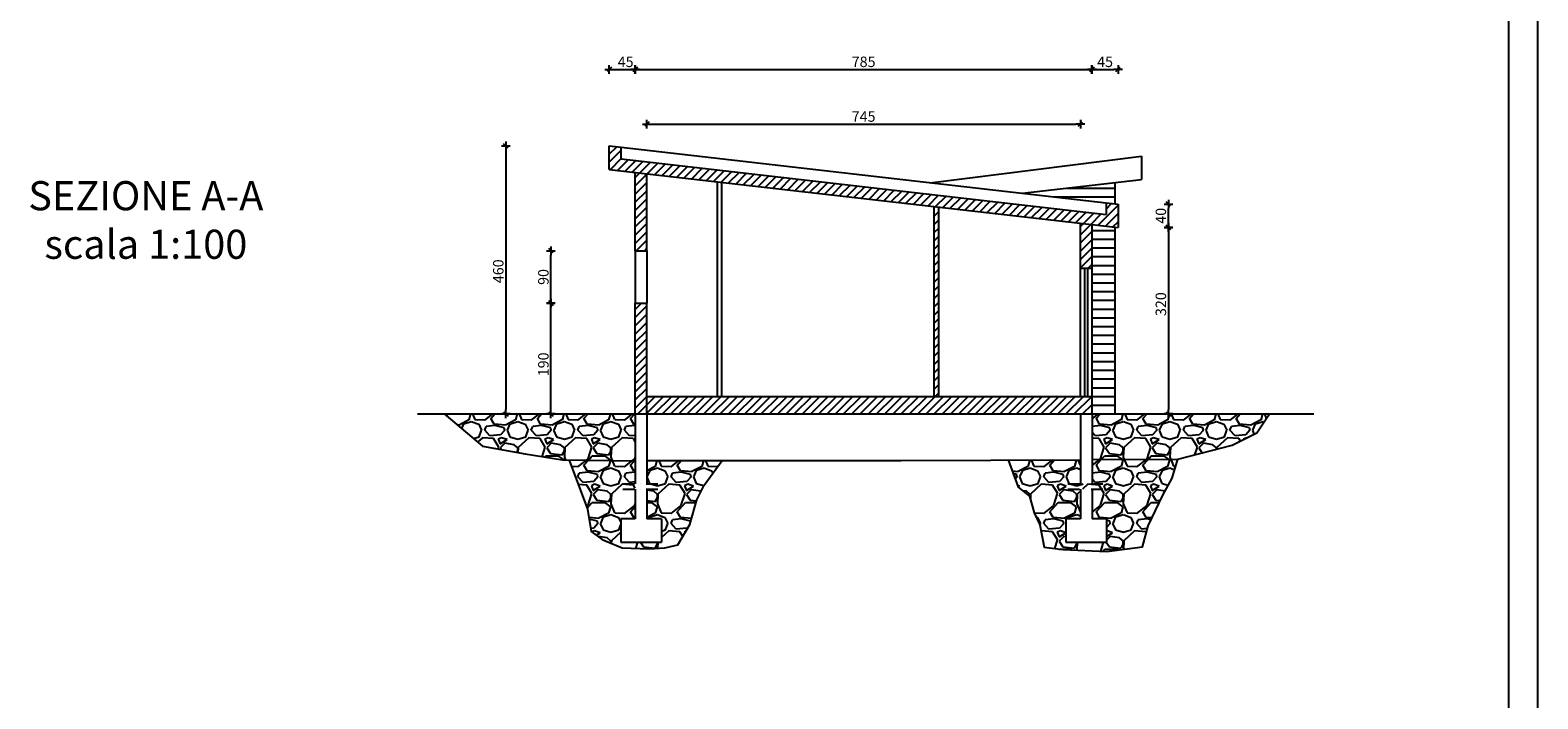
# Model space of a CAD drawing. Extents: x 7312 to 11512, y -13472 to -7532.
# Drawn here: x 8923 to 11512, y -11693 to -10545 of the extents above; entities that cross this region are included whole.
import ezdxf

# ---------------------------------------------------------------- set-up
doc = ezdxf.new("R2010")
doc.units = 0
doc.header["$LTSCALE"] = 40
doc.header["$MEASUREMENT"] = 0
doc.header["$PDMODE"] = 2
doc.header["$PDSIZE"] = -10
doc.linetypes.add('DASHDOT', pattern=[1, 0.5, -0.25, 0, -0.25])
doc.layers.get('0').update_dxf_attribs({"linetype": 'CONTINUOUS'})
doc.layers.get('DEFPOINTS').update_dxf_attribs({"linetype": 'CONTINUOUS'})
for name, color, linetype in [('MURI', 3, 'CONTINUOUS'), ('prospetto', 1, 'CONTINUOUS'), ('QUOTE-EST', 1, 'CONTINUOUS'), ('QUOTE-INT', 1, 'CONTINUOUS'), ('retini', 8, 'CONTINUOUS'), ('SQ100', 7, 'CONTINUOUS'), ('testi', 2, 'CONTINUOUS')]:
    doc.layers.add(name, color=color, linetype=linetype)
doc.styles.add('ROMAND', font='romand.shx')
doc.styles.add('ROMANS', font='romans')
doc.dimstyles.new('QUOTE', dxfattribs={"dimscale": 0.5, "dimtxt": 36, "dimasz": 15, "dimexe": 7.5, "dimexo": 7.5, "dimgap": 8, "dimtad": 1, "dimdec": 0, "dimdsep": 46, "dimtxsty": 'ROMANS', "dimblk": 'LIN', "dimcen": 0, "dimse1": 1, "dimse2": 1, "dimclrd": 256, "dimclrt": 256, "dimadec": 0, "dimazin": 0, "dimtfac": 1, "dimtdec": 0, "dimtmove": 0, "dimatfit": 0, "dimldrblk": 'LIN', "dimfxl": 0, "dimtolj": 1, "dimtzin": 0, "dimarcsym": 0})
pattern_1 = [(228.0128, (-2102.8736, -1952.1244), (-639.9998586, -720.0001073), [10.76288, -1065.52704]), (184.9697, (-2110.0736, -1960.1244), (960.0000841, 79.99930456), [18.46944, -1828.474]), (132.5104, (-2128.4736, -1961.7244), (799.9992575, -880.0006939), [13.02304, -1289.28256]), (267.2737, (-2159.6736, -1981.7244), (79.9996814, 1600.0000236), [16.81904, -1665.08464]), (292.8337, (-2160.4736, -1998.5244), (-400.0007924, 959.9997129), [16.4924, -1632.74984]), (357.2737, (-2154.0736, -2013.7244), (-1600.0000236, 79.9996814), [16.81904, -1665.08464]), (37.6942, (-2137.2736, -2014.5244), (-1040.00058765, -799.9992324), [22.24232, -2201.98792]), (72.2553, (-2119.6736, -2000.9244), (560.000861, 1759.9996985), [20.99904, -2078.90568]), (121.4296, (-2113.2736, -1980.9244), (-640.0006587, 1039.9996029), [16.876, -1670.72584]), (175.2364, (-2122.0736, -1966.5244), (880.0000757, -79.9993226), [19.26656, -944.06104]), (222.3974, (-2141.2736, -1964.9244), (-960.0005881, -879.99936656), [24.91584, -2466.67]), (138.8141, (-2080.474, -1982.524), (-560.0002357, 479.999785), [8.50408, -841.90752]), (171.4692, (-2086.8736, -1976.9244), (1039.9998628, -160.0006328), [16.17896, -1601.72088]), (225, (-2102.874, -1974.524), (-9e-15, -80.00002), [11.31368, -101.82336]), (203.1986, (-2108.474, -1964.924), (399.9999785, 160.000106), [6.09264, -603.1692]), (291.8014, (-2114.074, -1967.324), (-79.999993, 240.000022), [8.61624, -422.19696]), (30.9638, (-2110.874, -1975.324), (239.999842, 160.000199), [13.99432, -452.48184]), (161.5651, (-2098.874, -1968.124), (160.000035, -79.999872), [10.11928, -242.86296]), (16.3895, (-2160.4736, -1967.3244), (800.0001759, 239.9994168), [14.176, -1403.4276]), (70.3462, (-2146.8736, -1963.3244), (-319.9996198, -880.0001708), [11.89288, -1177.39264]), (293.1986, (-2098.874, -1952.124), (-160.000106, 399.9999785), [12.1852, -597.07664]), (343.6105, (-2094.0736, -1963.3244), (-800.0001759, 239.9994168), [14.176, -1403.4276]), (339.444, (-2160.474, -2016.924), (-400.0001476, 159.9996797), [13.6704, -669.84992]), (294.7751, (-2147.6736, -2021.7244), (-399.9993751, 880.0002737), [11.45424, -1133.97144]), (66.8014, (-2098.074, -2032.124), (160.000106, 399.9999785), [12.1852, -597.07664]), (17.354, (-2093.2736, -2020.9244), (-1040.0001615, -319.9995602), [13.41048, -1327.63392]), (69.444, (-2137.274, -2032.124), (-159.9996797, -400.0001476), [6.8352, -676.68512]), (101.3099, (-2102.874, -2032.124), (-79.99981, 320.00006), [4.0792, -403.84232]), (165.9638, (-2103.674, -2028.124), (240.000044, -79.999845), [16.4924, -313.356]), (186.009, (-2119.6736, -2024.1244), (799.9999801, 79.9999454), [15.284, -1513.11384]), (303.6901, (-2110.874, -1982.524), (-80.000107, 159.999965), [11.53776, -276.90632]), (353.1572, (-2104.4736, -1992.1244), (1359.99994924, -160.00063983), [20.14352, -1994.20504]), (60.9454, (-2084.474, -1994.524), (-320.000002, -560.0000308), [8.23648, -815.41392]), (90, (-2080.47, -1987.324), (-80, 80), [4.8, -75.2]), (120.2564, (-2121.2736, -2021.7244), (319.999591, -560.0001965), [11.11392, -1100.2816]), (48.0128, (-2126.8736, -2012.1244), (639.9998586, 720.0001073), [21.52576, -1054.76416]), (0, (-2112.47, -1996.124), (80, 80), [20.8, -59.2]), (325.3048, (-2091.6736, -1996.1244), (-799.9995407, 560.0006888), [12.64912, -1252.26192]), (254.0546, (-2081.274, -2003.324), (-79.999991, -320.00001), [11.64816, -570.76064]), (207.646, (-2084.4736, -2014.5244), (-1519.9996646, -800.00061705), [18.9652, -1877.55792]), (175.4261, (-2101.2736, -2023.3244), (-1040.00004466, 79.9995841), [20.06392, -1986.32592])]
pattern_2 = [(45, (-2160.474, -2032.124), (-7.071068, 7.071068), [])]

# ---------------------------------------------------------------- blocks, each defined once
blk = doc.blocks.new('LIN')
at = {"color": 1}
for p, q in [((1, 0), (-1, 0)), ((0, 1), (0, -1))]:
    blk.add_line(p, q, dxfattribs=at)
at = {"color": 3}
blk.add_line((-0.5, -0.5), (0.5, 0.5), dxfattribs=at)
blk = doc.blocks.new('*D234')
at = {"layer": 'DEFPOINTS', "color": 0}
for p in [(9817, -11013.5), (9961.7, -11013.5), (9696.3, -11203.5)]:
    blk.add_point(p, dxfattribs=at)
at = {"layer": 'QUOTE-EST', "lineweight": -2}
blk.add_line((9817, -11196), (9817, -11021), dxfattribs=at)
at = {"layer": 'QUOTE-EST', "lineweight": -2, "xscale": 7.5, "yscale": 7.5, "zscale": 7.5}
for p, rotation in [((9817, -11013.5), 90), ((9817, -11203.5), 270)]:
    blk.add_blockref('LIN', p, dxfattribs=dict(at, rotation=rotation))
at = {"layer": 'QUOTE-EST', "insert": (9804, -11118.5), "char_height": 18, "attachment_point": 5, "rotation": 90, "style": 'ROMANS'}
blk.add_mtext('\\A1;190', dxfattribs=at)
blk = doc.blocks.new('*D235')
at = {"layer": 'DEFPOINTS', "color": 0}
for p in [(9817, -10923.5), (9961.7, -10923.5), (9961.7, -11013.5)]:
    blk.add_point(p, dxfattribs=at)
at = {"layer": 'QUOTE-EST', "lineweight": -2}
blk.add_line((9817, -11006), (9817, -10931), dxfattribs=at)
at = {"layer": 'QUOTE-EST', "lineweight": -2, "xscale": 7.5, "yscale": 7.5, "zscale": 7.5}
for p, rotation in [((9817, -10923.5), 90), ((9817, -11013.5), 270)]:
    blk.add_blockref('LIN', p, dxfattribs=dict(at, rotation=rotation))
at = {"layer": 'QUOTE-EST', "insert": (9804, -10968.5), "char_height": 18, "attachment_point": 5, "rotation": 90, "style": 'ROMANS'}
blk.add_mtext('\\A1;90', dxfattribs=at)
blk = doc.blocks.new('*D236')
at = {"layer": 'DEFPOINTS', "color": 0}
for p in [(9917.2, -10743.5), (9739.5, -11203.5), (9917.2, -11203.5)]:
    blk.add_point(p, dxfattribs=at)
at = {"layer": 'QUOTE-EST', "lineweight": -2}
blk.add_line((9739.5, -10751), (9739.5, -11196), dxfattribs=at)
at = {"layer": 'QUOTE-EST', "lineweight": -2, "xscale": 7.5, "yscale": 7.5, "zscale": 7.5}
for p, rotation in [((9739.5, -10743.5), 90), ((9739.5, -11203.5), 270)]:
    blk.add_blockref('LIN', p, dxfattribs=dict(at, rotation=rotation))
at = {"layer": 'QUOTE-EST', "insert": (9726.5, -10958.7), "char_height": 18, "attachment_point": 5, "rotation": 90, "style": 'ROMANS'}
blk.add_mtext('\\A1;460', dxfattribs=at)
blk = doc.blocks.new('*D237')
at = {"layer": 'DEFPOINTS', "color": 0}
for p in [(10791.1, -10883.5), (10791.1, -11203.5), (10877.5, -11203.5)]:
    blk.add_point(p, dxfattribs=at)
at = {"layer": 'QUOTE-EST', "lineweight": -2}
blk.add_line((10877.5, -10891), (10877.5, -11196), dxfattribs=at)
at = {"layer": 'QUOTE-EST', "lineweight": -2, "xscale": 7.5, "yscale": 7.5, "zscale": 7.5}
for p, rotation in [((10877.5, -10883.5), 90), ((10877.5, -11203.5), 270)]:
    blk.add_blockref('LIN', p, dxfattribs=dict(at, rotation=rotation))
at = {"layer": 'QUOTE-EST', "insert": (10864.5, -11015.1), "char_height": 18, "attachment_point": 5, "rotation": 90, "style": 'ROMANS'}
blk.add_mtext('\\A1;320', dxfattribs=at)
blk = doc.blocks.new('*D238')
at = {"layer": 'DEFPOINTS', "color": 0}
for p in [(10791.1, -10843.5), (10877.5, -10843.5), (10791.1, -10883.5)]:
    blk.add_point(p, dxfattribs=at)
at = {"layer": 'QUOTE-EST', "lineweight": -2}
blk.add_line((10877.5, -10876), (10877.5, -10851), dxfattribs=at)
at = {"layer": 'QUOTE-EST', "lineweight": -2, "xscale": 7.5, "yscale": 7.5, "zscale": 7.5}
for p, rotation in [((10877.5, -10843.5), 90), ((10877.5, -10883.5), 270)]:
    blk.add_blockref('LIN', p, dxfattribs=dict(at, rotation=rotation))
at = {"layer": 'QUOTE-EST', "insert": (10864.5, -10863.5), "char_height": 18, "attachment_point": 5, "rotation": 90, "style": 'ROMANS'}
blk.add_mtext('\\A1;40', dxfattribs=at)
blk = doc.blocks.new('*D239')
at = {"layer": 'DEFPOINTS', "color": 0}
for p in [(10726.2, -10706.1), (9981.7, -11173.5), (10726.2, -11173.5)]:
    blk.add_point(p, dxfattribs=at)
at = {"layer": 'QUOTE-INT', "lineweight": -2}
blk.add_line((9989.2, -10706.1), (10718.7, -10706.1), dxfattribs=at)
at = {"layer": 'QUOTE-INT', "lineweight": -2, "xscale": 7.5, "yscale": 7.5, "zscale": 7.5, "rotation": 180}
blk.add_blockref('LIN', (9981.7, -10706.1), dxfattribs=at)
at = {"layer": 'QUOTE-INT', "lineweight": -2, "xscale": 7.5, "yscale": 7.5, "zscale": 7.5}
blk.add_blockref('LIN', (10726.2, -10706.1), dxfattribs=at)
at = {"layer": 'QUOTE-INT', "insert": (10354, -10693.1), "char_height": 18, "attachment_point": 5, "style": 'ROMANS'}
blk.add_mtext('\\A1;745', dxfattribs=at)
blk = doc.blocks.new('*D240')
at = {"layer": 'DEFPOINTS', "color": 0}
for p in [(9961.7, -10612.2), (9917.2, -10783.8), (9961.7, -10788.8)]:
    blk.add_point(p, dxfattribs=at)
at = {"layer": 'QUOTE-INT', "lineweight": -2}
blk.add_line((9924.7, -10612.2), (9954.2, -10612.2), dxfattribs=at)
at = {"layer": 'QUOTE-INT', "lineweight": -2, "xscale": 7.5, "yscale": 7.5, "zscale": 7.5, "rotation": 180}
blk.add_blockref('LIN', (9917.2, -10612.2), dxfattribs=at)
at = {"layer": 'QUOTE-INT', "lineweight": -2, "xscale": 7.5, "yscale": 7.5, "zscale": 7.5}
blk.add_blockref('LIN', (9961.7, -10612.2), dxfattribs=at)
at = {"layer": 'QUOTE-INT', "insert": (9945.3, -10599.2), "char_height": 18, "attachment_point": 5, "style": 'ROMANS'}
blk.add_mtext('\\A1;45', dxfattribs=at)
blk = doc.blocks.new('*D241')
at = {"layer": 'DEFPOINTS', "color": 0}
for p in [(10746.2, -10612.2), (9961.7, -10788.8), (10746.2, -10878.4)]:
    blk.add_point(p, dxfattribs=at)
at = {"layer": 'QUOTE-INT', "lineweight": -2}
blk.add_line((9969.2, -10612.2), (10738.7, -10612.2), dxfattribs=at)
at = {"layer": 'QUOTE-INT', "lineweight": -2, "xscale": 7.5, "yscale": 7.5, "zscale": 7.5, "rotation": 180}
blk.add_blockref('LIN', (9961.7, -10612.2), dxfattribs=at)
at = {"layer": 'QUOTE-INT', "lineweight": -2, "xscale": 7.5, "yscale": 7.5, "zscale": 7.5}
blk.add_blockref('LIN', (10746.2, -10612.2), dxfattribs=at)
at = {"layer": 'QUOTE-INT', "insert": (10354, -10599.2), "char_height": 18, "attachment_point": 5, "style": 'ROMANS'}
blk.add_mtext('\\A1;785', dxfattribs=at)
blk = doc.blocks.new('*D242')
at = {"layer": 'DEFPOINTS', "color": 0}
for p in [(10791.1, -10612.2), (10746.2, -10878.4), (10791.1, -10883.5)]:
    blk.add_point(p, dxfattribs=at)
at = {"layer": 'QUOTE-INT', "lineweight": -2}
blk.add_line((10753.7, -10612.2), (10783.6, -10612.2), dxfattribs=at)
at = {"layer": 'QUOTE-INT', "lineweight": -2, "xscale": 7.5, "yscale": 7.5, "zscale": 7.5, "rotation": 180}
blk.add_blockref('LIN', (10746.2, -10612.2), dxfattribs=at)
at = {"layer": 'QUOTE-INT', "lineweight": -2, "xscale": 7.5, "yscale": 7.5, "zscale": 7.5}
blk.add_blockref('LIN', (10791.1, -10612.2), dxfattribs=at)
at = {"layer": 'QUOTE-INT', "insert": (10768.7, -10599.2), "char_height": 18, "attachment_point": 5, "style": 'ROMANS'}
blk.add_mtext('\\A1;45', dxfattribs=at)

msp = doc.modelspace()

# ---------------------------------------------------------------- hatches: boundary and pattern name
at = {"layer": 'retini'}
h = msp.add_hatch(dxfattribs=at)
h.set_pattern_fill('ANSI31', color=256, scale=80, style=0)
h.set_pattern_definition(pattern_2)
h.paths.add_polyline_path([(9937.845, -10765.614), (9937.845, -10745.708), (9917.193, -10743.538), (9917.193, -10783.758), (10791.051, -10883.538), (10791.051, -10843.538), (10770.399, -10841.368), (10770.399, -10861.368)])
h = msp.add_hatch(dxfattribs=at)
h.set_pattern_fill('ANSI31', color=256, scale=80, style=0)
h.set_pattern_definition(pattern_2)
h.paths.add_polyline_path([(9981.749, -11013.538), (9961.749, -11013.538), (9961.749, -11203.538), (9981.749, -11203.538)])
h.paths.add_polyline_path([(9981.575, -10791.109), (9961.749, -10788.846), (9961.749, -10923.538), (9981.749, -10923.538)])
h.paths.add_polyline_path([(10746.249, -10878.422), (10726.249, -10876.139), (10726.249, -10953.538), (10746.249, -10953.538)])
h = msp.add_hatch(dxfattribs=at)
h.set_pattern_fill('ANSI31', color=256, scale=80, style=0)
h.set_pattern_definition(pattern_2)
h.paths.add_polyline_path([(10483.249, -10848.392), (10475.249, -10847.479), (10475.249, -11173.538), (10483.249, -11173.538)])
h = msp.add_hatch(dxfattribs=at)
h.set_pattern_fill('ANSI31', color=256, scale=80, style=0)
h.set_pattern_definition(pattern_2)
h.paths.add_polyline_path([(10746.249, -11203.538), (10746.249, -11173.538), (10726.249, -11173.538), (9981.749, -11173.538), (9981.749, -11203.538)])
h = msp.add_hatch(dxfattribs=at)
h.set_pattern_fill('GRAVEL', color=256, scale=80, style=0)
h.set_pattern_definition(pattern_1)
h.paths.add_polyline_path([(9836.674, -11282.65), (9961.749, -11283.856), (9961.749, -11203.538), (9633.851, -11203.538), (9699.482, -11258.676), (9772.435, -11272.247)])
h = msp.add_hatch(dxfattribs=at)
h.set_pattern_fill('GRAVEL', color=256, scale=80, style=0)
h.set_pattern_definition(pattern_1)
h.paths.add_polyline_path([(10746.249, -11203.538), (10746.249, -11282.052), (10893.738, -11281.451), (10987.036, -11257.43), (11029.243, -11235.806), (11050.888, -11203.538)])
h = msp.add_hatch(dxfattribs=at)
h.set_pattern_fill('GRAVEL', color=256, scale=80, style=0)
h.set_pattern_definition(pattern_1)
h.paths.add_polyline_path([(9961.749, -11283.856), (9848.091, -11282.76), (9880.027, -11367.046), (9886.237, -11405.157), (9904.864, -11419.338), (9939.324, -11433.375), (9985.53, -11435.298), (10012.483, -11433.375), (10034.944, -11428.459), (10055.764, -11393.388), (10067.519, -11351.3), (10080.254, -11325.851), (10111.082, -11283.654), (9981.749, -11283.766), (9981.749, -11323.538), (9981.749, -11383.538), (10006.749, -11383.538), (10006.749, -11423.538), (9936.749, -11423.538), (9936.749, -11383.538), (9961.749, -11383.538), (9961.749, -11323.538)])
h = msp.add_hatch(dxfattribs=at)
h.set_pattern_fill('GRAVEL', color=256, scale=80, style=0)
h.set_pattern_definition(pattern_1)
h.paths.add_polyline_path([(10602.249, -11282.639), (10619.362, -11329.562), (10638.991, -11344.508), (10646.82, -11373.459), (10656.431, -11394.037), (10664.088, -11432.291), (10696.932, -11436.563), (10771.757, -11439.992), (10832.853, -11431.761), (10842.463, -11395.408), (10867.863, -11343.28), (10883.651, -11313.786), (10893.738, -11281.451), (10746.249, -11282.052), (10746.249, -11323.538), (10726.249, -11323.538), (10726.249, -11282.134)])
h.paths.add_polyline_path([(10746.249, -11332.96), (10746.249, -11383.538), (10771.249, -11383.538), (10771.249, -11423.538), (10701.249, -11423.538), (10701.249, -11383.538), (10726.249, -11383.538), (10726.249, -11332.96)], flags=16)

# ---------------------------------------------------------------- linework, layer by layer
for points in [[(9633.851, -11203.538), (9699.482, -11258.676), (9772.435, -11272.247), (9836.674, -11282.65), (9961.749, -11283.856)], [(10893.738, -11281.451), (10987.036, -11257.43), (11029.243, -11235.806), (11050.888, -11203.538), (11050.888, -11203.538)], [(9848.091, -11282.76), (9880.027, -11367.046), (9886.237, -11405.157), (9904.864, -11419.338), (9939.324, -11433.375)], [(9939.324, -11433.375), (9985.53, -11435.298), (10012.483, -11433.375), (10034.944, -11428.459), (10055.764, -11393.388), (10067.519, -11351.3), (10080.254, -11325.851), (10111.072, -11283.667)], [(9981.749, -11283.766), (10418.411, -11283.388), (10726.249, -11282.134)], [(10602.249, -11282.639), (10619.362, -11329.562), (10638.991, -11344.508), (10646.82, -11373.459), (10656.431, -11394.037), (10664.088, -11432.291), (10696.932, -11436.563), (10771.757, -11439.992), (10832.853, -11431.761), (10842.463, -11395.408), (10867.863, -11343.28), (10883.651, -11313.786), (10893.738, -11281.451)], [(10746.249, -11282.052), (10893.738, -11281.451)]]:
    msp.add_lwpolyline(points)
at = {"layer": 'MURI'}
for p, q in [((9917.193, -10783.758), (9917.193, -10743.538)), ((9917.193, -10743.538), (9937.845, -10745.708)), ((9937.845, -10765.614), (9937.845, -10745.708)), ((9937.845, -10765.614), (10770.399, -10861.368)), ((10468.438, -10806.673), (10830.987, -10761.047)), ((10830.987, -10761.047), (10830.987, -10801.438)), ((9917.193, -10783.758), (10791.051, -10883.538)), ((9961.749, -10923.538), (9961.749, -10788.846)), ((9981.749, -10923.538), (9981.575, -10791.109)), ((10626.637, -10824.85), (10830.987, -10801.438)), ((10475.249, -11173.538), (10475.249, -10847.479)), ((10483.249, -11173.538), (10483.249, -10848.392)), ((10770.399, -10841.368), (10791.051, -10843.538)), ((10770.399, -10841.368), (10770.399, -10861.368)), ((10791.051, -10843.538), (10791.051, -10883.538)), ((10726.249, -11173.538), (10726.249, -10876.139)), ((10746.249, -11203.538), (10746.249, -10878.422)), ((9961.749, -10923.538), (9981.749, -10923.538)), ((10726.249, -10953.538), (10746.249, -10953.538)), ((10733.596, -10953.538), (10733.596, -11173.538)), ((10738.596, -10953.538), (10738.596, -11173.538)), ((9961.749, -11013.538), (9981.749, -11013.538)), ((9961.749, -11203.538), (9961.749, -11013.538)), ((9981.749, -11203.538), (9981.749, -11013.538)), ((9981.749, -11173.538), (10726.249, -11173.538)), ((10726.249, -11173.538), (10746.249, -11173.538)), ((9587.679, -11203.538), (11127.336, -11203.538)), ((9961.749, -11203.538), (9961.749, -11323.538)), ((9981.749, -11203.538), (9981.749, -11323.538)), ((10726.249, -11203.538), (10726.249, -11323.538)), ((10746.249, -11203.538), (10746.249, -11323.538)), ((9961.749, -11332.96), (9961.749, -11383.538)), ((9981.749, -11332.96), (9981.749, -11383.538)), ((10726.249, -11332.96), (10726.249, -11383.538)), ((10746.249, -11332.96), (10746.249, -11383.538)), ((9936.749, -11383.538), (9936.749, -11423.538)), ((9961.749, -11383.538), (9936.749, -11383.538)), ((10006.749, -11383.538), (9981.749, -11383.538)), ((10006.749, -11383.538), (10006.749, -11423.538)), ((10726.249, -11383.538), (10701.249, -11383.538)), ((10701.249, -11383.538), (10701.249, -11423.538)), ((10771.249, -11383.538), (10746.249, -11383.538)), ((10771.249, -11383.538), (10771.249, -11423.538)), ((9936.749, -11423.538), (10006.749, -11423.538)), ((10701.249, -11423.538), (10771.249, -11423.538))]:
    msp.add_line(p, q, dxfattribs=at)
at = {"layer": 'prospetto'}
for p, q in [((9937.845, -10745.708), (10770.399, -10841.368)), ((10102.749, -11173.538), (10102.749, -10804.945)), ((10110.749, -11173.538), (10110.68, -10805.851)), ((10703.471, -10816.047), (10786.185, -10816.047)), ((10786.249, -10843.033), (10786.249, -10806.564)), ((10680.574, -10831.047), (10786.185, -10831.047)), ((10746.249, -10888.538), (10786.249, -10888.538)), ((10786.249, -11203.538), (10786.249, -10882.99)), ((9961.749, -10923.538), (9961.749, -11013.538)), ((9981.749, -10923.538), (9981.749, -11013.538)), ((10746.249, -10903.538), (10786.249, -10903.538)), ((10746.249, -10918.538), (10786.249, -10918.538)), ((10746.249, -10933.538), (10786.249, -10933.538)), ((10746.249, -10948.538), (10786.249, -10948.538)), ((10746.249, -10963.538), (10786.249, -10963.538)), ((10746.249, -10978.538), (10786.249, -10978.538)), ((10746.249, -10993.538), (10786.249, -10993.538)), ((10746.249, -11008.538), (10786.249, -11008.538)), ((10746.249, -11023.538), (10786.249, -11023.538)), ((10746.249, -11038.538), (10786.249, -11038.538)), ((10746.249, -11053.538), (10786.249, -11053.538)), ((10746.249, -11068.538), (10786.249, -11068.538)), ((10746.249, -11083.538), (10786.249, -11083.538)), ((10746.249, -11098.538), (10786.249, -11098.538)), ((10746.249, -11113.538), (10786.249, -11113.538)), ((10746.249, -11128.538), (10786.249, -11128.538)), ((10746.249, -11143.538), (10786.249, -11143.538)), ((10746.249, -11158.538), (10786.249, -11158.538)), ((10746.249, -11173.538), (10786.249, -11173.538)), ((10746.249, -11188.538), (10786.249, -11188.538))]:
    msp.add_line(p, q, dxfattribs=at)
at = {"layer": 'prospetto', "linetype": 'DASHDOT'}
for p, q in [((9940.366, -11323.538), (10004.289, -11323.538)), ((9940.366, -11332.96), (10004.289, -11332.96)), ((10704.866, -11323.538), (10768.789, -11323.538)), ((10704.866, -11332.96), (10768.789, -11332.96))]:
    msp.add_line(p, q, dxfattribs=at)
at = {"layer": 'SQ100', "color": 1}
msp.add_line((11511.977, -13472.347), (11511.977, -7532.347), dxfattribs=at)
at = {"layer": 'SQ100', "color": 3}
msp.add_line((11461.977, -13422.347), (11461.977, -7582.347), dxfattribs=at)

# ---------------------------------------------------------------- texts
at = {"layer": 'testi', "insert": (9121.2, -10804.033), "char_height": 45, "width": 1604.25206, "attachment_point": 2, "style": 'ROMAND'}
msp.add_mtext('{\\H1.111x;SEZIONE A-A}  \\P{\\H1.111x;scala 1:100 }', dxfattribs=at)

# ---------------------------------------------------------------- dimensions: what is measured, and where the dimension line sits
at = {"layer": 'QUOTE-EST'}
for base, p1, p2, picture, middle in [((9739.532, -11203.538), (9917.193, -10743.538), (9917.193, -11203.538), '*D236', (9739.532, -10958.733)), ((10877.48, -11203.538), (10791.051, -10883.538), (10791.051, -11203.538), '*D237', (10877.48, -11015.108)), ((9817.034, -11013.538), (9696.255, -11203.538), (9961.749, -11013.538), '*D234', (9817.034, -11118.516))]:
    dim = msp.add_linear_dim(base=base, p1=p1, p2=p2, angle=90, dimstyle='QUOTE', dxfattribs=at)
    dim.commit()
    dim.dimension.update_dxf_attribs({"geometry": picture, "text_midpoint": middle, "dimtype": 160})
for base, p1, p2, picture, middle in [((10877.48, -10843.538), (10791.051, -10883.538), (10791.051, -10843.538), '*D238', (10864.48, -10863.538)), ((9817.034, -10923.538), (9961.749, -11013.538), (9961.749, -10923.538), '*D235', (9804.034, -10968.538))]:
    dim = msp.add_linear_dim(base=base, p1=p1, p2=p2, angle=90, dimstyle='QUOTE', override={"dimtmove": 1}, dxfattribs=at)
    dim.commit()
    dim.dimension.update_dxf_attribs({"geometry": picture, "text_midpoint": middle})
at = {"layer": 'QUOTE-INT'}
for base, p1, p2, picture, middle in [((9961.749, -10612.194), (9917.193, -10783.758), (9961.749, -10788.846), '*D240', (9945.285, -10612.194)), ((10726.249306592, -10706.141997056), (9981.749306588, -11173.537865697), (10726.249306592, -11173.537965671), '*D239', (10353.955766424, -10706.141997056))]:
    dim = msp.add_linear_dim(base=base, p1=p1, p2=p2, dimstyle='QUOTE', dxfattribs=at)
    dim.commit()
    dim.dimension.update_dxf_attribs({"geometry": picture, "text_midpoint": middle, "dimtype": 160})
dim = msp.add_linear_dim(base=(10746.249306592, -10612.193841612), p1=(9961.749306588, -10788.845625931), p2=(10746.249306592, -10878.422245035), dimstyle='QUOTE', override={"dimtmove": 1}, dxfattribs=at)
dim.commit()
dim.dimension.update_dxf_attribs({"geometry": '*D241', "text_midpoint": (10353.99930659, -10612.193841612), "dimtype": 160})
dim = msp.add_linear_dim(base=(10791.051, -10612.194), p1=(10746.249, -10878.422), p2=(10791.051, -10883.538), dimstyle='QUOTE', override={"dimtmove": 1}, dxfattribs=at)
dim.commit()
dim.dimension.update_dxf_attribs({"geometry": '*D242', "text_midpoint": (10768.65, -10599.194)})

doc.saveas('drawing.dxf')
